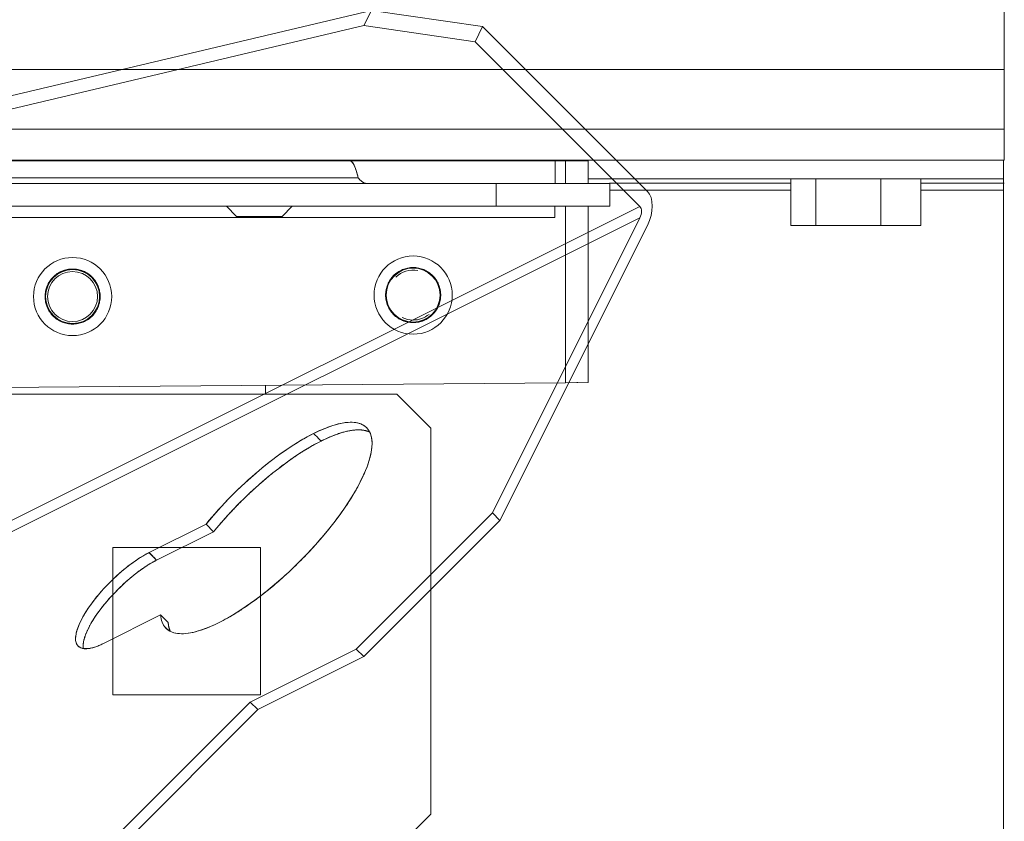
# Model space of a CAD drawing. Units: millimetres. Extents: x -669 to 636, y -493 to 884.
# Drawn here: x 355 to 442, y 114 to 185 of the extents above; entities that cross this region are included whole.
import ezdxf

# ---------------------------------------------------------------- set-up
doc = ezdxf.new("R2010")
doc.units = ezdxf.units.MM
for name, color, linetype, true_color in [('Front$7', 7, 'Continuous', 0xffffff), ('Isometric$9', 7, 'Continuous', 0xffffff), ('TOP$2', 7, 'Continuous', 0xffffff)]:
    doc.layers.add(name, color=color, linetype=linetype, true_color=true_color)

msp = doc.modelspace()

# ---------------------------------------------------------------- linework, layer by layer
at = {"layer": 'Front$7', "color": 155, "linetype": 'Continuous', "lineweight": 18}
for p, q in [((441.854, 204.772), (441.854, 180.522)), ((441.854, 180.522), (-668.146, 180.522)), ((441.854, 180.522), (441.854, 175.272)), ((441.854, 172.522), (441.854, 175.272)), ((441.854, 172.522), (-567.934, 172.522)), ((310.686, 172.485), (384.199, 172.485)), ((376.771, 172.479), (376.771, 172.519)), ((402.295, 172.485), (384.198, 172.485)), ((402.276, 170.485), (402.295, 172.485)), ((403.205, 172.485), (402.295, 172.485)), ((403.205, 172.485), (405.205, 172.485)), ((405.205, 170.485), (405.205, 172.485)), ((441.771, 170.883), (441.771, 172.522)), ((384.934, 170.995), (384.934, 170.985)), ((384.934, 170.985), (384.934, 170.982)), ((295.772, 170.485), (397.086, 170.485)), ((397.086, 170.485), (407.086, 170.485)), ((397.086, 168.485), (397.086, 170.485)), ((405.205, 170.883), (441.771, 170.883)), ((407.086, 170.485), (407.086, 168.485)), ((423.047, 166.783), (423.047, 170.883)), ((425.252, 166.783), (425.252, 170.883)), ((430.975, 166.783), (430.975, 170.883)), ((434.494, 166.783), (434.494, 170.883)), ((441.771, 170.883), (441.771, 169.883)), ((441.771, 169.883), (441.771, 28.883)), ((295.772, 168.485), (397.086, 168.485)), ((373.32, 168.485), (374.22, 167.585)), ((378.22, 167.585), (379.12, 168.485)), ((407.086, 168.485), (397.086, 168.485)), ((402.247, 167.485), (402.257, 168.485)), ((405.205, 152.944), (405.205, 168.485)), ((348.348, 167.485), (402.247, 167.485)), ((374.22, 167.585), (374.22, 167.485)), ((378.22, 167.585), (374.22, 167.585)), ((378.22, 167.485), (378.22, 167.585)), ((425.252, 166.783), (423.047, 166.783)), ((430.975, 166.783), (425.252, 166.783)), ((434.494, 166.783), (430.975, 166.783)), ((403.205, 152.927), (348.348, 152.448)), ((376.771, 151.915), (376.771, 152.69)), ((405.205, 152.944), (403.205, 152.927)), ((388.325, 151.918), (347.405, 151.918)), ((391.325, 148.918), (388.325, 151.918)), ((391.325, 114.918), (391.325, 148.918)), ((363.325, 125.418), (363.325, 138.418)), ((363.325, 138.418), (376.325, 138.418)), ((376.325, 138.418), (376.325, 125.418)), ((376.325, 125.418), (363.325, 125.418)), ((388.325, 111.918), (391.325, 114.918))]:
    msp.add_line(p, q, dxfattribs=at)
at = {"layer": 'Front$7', "color": 155, "linetype": 'Continuous', "lineweight": 13}
for p, q in [((-668.146, 175.272), (441.854, 175.272)), ((384.199, 172.485), (310.686, 172.485)), ((403.205, 170.485), (403.205, 172.485)), ((384.934, 170.985), (309.51, 170.985)), ((309.51, 170.985), (384.934, 170.985)), ((397.086, 170.485), (295.772, 170.485)), ((397.086, 170.485), (397.086, 168.485)), ((397.086, 170.485), (407.086, 170.485)), ((407.086, 170.485), (407.086, 168.485)), ((407.086, 169.883), (423.047, 169.883)), ((434.493, 169.883), (441.771, 169.883)), ((397.086, 168.485), (295.772, 168.485)), ((397.086, 168.485), (407.086, 168.485)), ((403.205, 152.927), (403.205, 168.485)), ((404.283, 152.935), (404.206, 152.935)), ((404.284, 152.936), (404.283, 152.935)), ((347.405, 151.918), (388.325, 151.918)), ((391.325, 148.918), (388.325, 151.918)), ((391.325, 148.918), (391.325, 114.918)), ((363.325, 138.418), (363.325, 125.418)), ((376.325, 138.418), (363.325, 138.418)), ((376.325, 125.418), (376.325, 138.418)), ((363.325, 125.418), (376.325, 125.418)), ((388.325, 111.918), (391.325, 114.918))]:
    msp.add_line(p, q, dxfattribs=at)
at = {"layer": 'Front$7', "color": 155, "linetype": 'Continuous', "lineweight": 18}
for centre, radius in [((359.771, 160.516), 3.444), ((389.771, 160.647), 3.444), ((359.771, 160.516), 2.427), ((359.771, 160.516), 2.2), ((389.771, 160.647), 2.427)]:
    msp.add_circle(centre, radius, dxfattribs=at)
at = {"layer": 'Front$7', "color": 155, "linetype": 'Continuous', "lineweight": 18, "extrusion": (0, 0, -1)}
for centre, radius in [((-359.771, 160.516), 3.444), ((-389.771, 160.647), 3.444), ((-359.771, 160.516), 2.427), ((-389.771, 160.647), 2.427)]:
    msp.add_circle(centre, radius, dxfattribs=at)
at = {"layer": 'Front$7', "color": 155, "linetype": 'Continuous', "lineweight": 18}
for start, end in [(79.43063, 134.12813), (270, 309.465), (243.80437, 270)]:
    msp.add_arc((389.771, 160.647), 2.2, start, end, dxfattribs=at)
for centre in [(359.771, 160.517), (359.771, 160.517), (389.771, 160.648), (389.771, 160.648)]:
    msp.add_ellipse(centre, major_axis=(0, 2.375), ratio=1, dxfattribs=at)
for points, knots in [([(384.934, 170.995), (384.903, 171.108), (384.872, 171.216), (384.811, 171.423), (384.781, 171.521), (384.719, 171.705), (384.689, 171.791), (384.627, 171.949), (384.597, 172.021), (384.536, 172.151), (384.505, 172.209), (384.444, 172.308), (384.413, 172.35), (384.352, 172.418), (384.321, 172.443), (384.26, 172.477), (384.229, 172.485), (384.199, 172.485)], [0, 0, 0, 0, 0.125, 0.125, 0.25, 0.25, 0.375, 0.375, 0.5, 0.5, 0.625, 0.625, 0.75, 0.75, 0.875, 0.875, 1, 1, 1, 1]), ([(385.669, 170.485), (385.608, 170.485), (385.546, 170.497), (385.424, 170.542), (385.363, 170.575), (385.24, 170.662), (385.179, 170.715), (385.056, 170.838), (384.995, 170.907), (384.934, 170.982)], [0, 0, 0, 0, 0.25, 0.25, 0.5, 0.5, 0.75, 0.75, 1, 1, 1, 1]), ([(407.085, 170.515), (407.45, 170.515), (410.648, 170.515), (415.968, 170.515), (420.923, 170.515), (423.046, 170.515)], [0, 0, 0, 0, 0.068705, 0.600956, 1, 1, 1, 1]), ([(362.198, 160.516), (362.198, 160.675), (362.182, 160.834), (362.12, 161.146), (362.074, 161.298), (361.952, 161.592), (361.877, 161.733), (361.7, 161.997), (361.599, 162.12), (361.374, 162.345), (361.251, 162.446), (360.987, 162.623), (360.846, 162.698), (360.553, 162.819), (360.4, 162.866), (360.088, 162.928), (359.93, 162.943), (359.612, 162.943), (359.453, 162.928), (359.141, 162.866), (358.989, 162.819), (358.695, 162.698), (358.554, 162.623), (358.29, 162.446), (358.167, 162.345), (357.942, 162.12), (357.841, 161.997), (357.664, 161.733), (357.589, 161.592), (357.468, 161.298), (357.421, 161.146), (357.359, 160.834), (357.344, 160.675), (357.344, 160.358), (357.359, 160.199), (357.421, 159.887), (357.468, 159.734), (357.589, 159.441), (357.664, 159.3), (357.841, 159.036), (357.942, 158.913), (358.167, 158.688), (358.29, 158.587), (358.554, 158.41), (358.695, 158.335), (358.989, 158.213), (359.141, 158.167), (359.453, 158.105), (359.612, 158.09), (359.93, 158.09), (360.088, 158.105), (360.4, 158.167), (360.553, 158.213), (360.846, 158.335), (360.987, 158.41), (361.251, 158.587), (361.374, 158.688), (361.599, 158.913), (361.7, 159.036), (361.877, 159.3), (361.952, 159.441), (362.074, 159.734), (362.12, 159.887), (362.182, 160.199), (362.198, 160.358), (362.198, 160.516)], [0, 0, 0, 0, 0.03125, 0.03125, 0.0625, 0.0625, 0.09375, 0.09375, 0.125, 0.125, 0.15625, 0.15625, 0.1875, 0.1875, 0.21875, 0.21875, 0.25, 0.25, 0.28125, 0.28125, 0.3125, 0.3125, 0.34375, 0.34375, 0.375, 0.375, 0.40625, 0.40625, 0.4375, 0.4375, 0.46875, 0.46875, 0.5, 0.5, 0.53125, 0.53125, 0.5625, 0.5625, 0.59375, 0.59375, 0.625, 0.625, 0.65625, 0.65625, 0.6875, 0.6875, 0.71875, 0.71875, 0.75, 0.75, 0.78125, 0.78125, 0.8125, 0.8125, 0.84375, 0.84375, 0.875, 0.875, 0.90625, 0.90625, 0.9375, 0.9375, 0.96875, 0.96875, 1, 1, 1, 1]), ([(392.198, 160.647), (392.198, 160.806), (392.182, 160.965), (392.12, 161.277), (392.074, 161.429), (391.952, 161.723), (391.877, 161.864), (391.7, 162.128), (391.599, 162.251), (391.374, 162.476), (391.251, 162.577), (390.987, 162.754), (390.846, 162.829), (390.553, 162.95), (390.4, 162.997), (390.088, 163.059), (389.93, 163.074), (389.612, 163.074), (389.453, 163.059), (389.141, 162.997), (388.989, 162.95), (388.695, 162.829), (388.554, 162.754), (388.29, 162.577), (388.167, 162.476), (387.942, 162.251), (387.841, 162.128), (387.664, 161.864), (387.589, 161.723), (387.468, 161.429), (387.421, 161.277), (387.359, 160.965), (387.344, 160.806), (387.344, 160.489), (387.359, 160.33), (387.421, 160.018), (387.468, 159.865), (387.589, 159.572), (387.664, 159.431), (387.841, 159.167), (387.942, 159.044), (388.167, 158.819), (388.29, 158.718), (388.554, 158.541), (388.695, 158.466), (388.989, 158.344), (389.141, 158.298), (389.453, 158.236), (389.612, 158.22), (389.93, 158.22), (390.088, 158.236), (390.4, 158.298), (390.553, 158.344), (390.846, 158.466), (390.987, 158.541), (391.251, 158.718), (391.374, 158.819), (391.599, 159.044), (391.7, 159.167), (391.877, 159.431), (391.952, 159.572), (392.074, 159.865), (392.12, 160.018), (392.182, 160.33), (392.198, 160.489), (392.198, 160.647)], [0, 0, 0, 0, 0.03125, 0.03125, 0.0625, 0.0625, 0.09375, 0.09375, 0.125, 0.125, 0.15625, 0.15625, 0.1875, 0.1875, 0.21875, 0.21875, 0.25, 0.25, 0.28125, 0.28125, 0.3125, 0.3125, 0.34375, 0.34375, 0.375, 0.375, 0.40625, 0.40625, 0.4375, 0.4375, 0.46875, 0.46875, 0.5, 0.5, 0.53125, 0.53125, 0.5625, 0.5625, 0.59375, 0.59375, 0.625, 0.625, 0.65625, 0.65625, 0.6875, 0.6875, 0.71875, 0.71875, 0.75, 0.75, 0.78125, 0.78125, 0.8125, 0.8125, 0.84375, 0.84375, 0.875, 0.875, 0.90625, 0.90625, 0.9375, 0.9375, 0.96875, 0.96875, 1, 1, 1, 1])]:
    msp.add_open_spline(points, degree=3, knots=knots, dxfattribs=at)
at = {"layer": 'Front$7', "color": 155, "linetype": 'Continuous', "lineweight": 13}
for points, knots in [([(384.199, 172.485), (384.28, 172.485), (384.443, 172.364), (384.688, 171.836), (384.853, 171.291), (384.936, 170.986)], [0, 0, 0, 0, 0.333396, 0.666792, 1, 1, 1, 1]), ([(384.932, 170.984), (385.015, 170.883), (385.179, 170.702), (385.424, 170.526), (385.587, 170.485), (385.669, 170.485)], [0, 0, 0, 0, 0.33254, 0.66627, 1, 1, 1, 1])]:
    msp.add_open_spline(points, degree=3, knots=knots, dxfattribs=at)
at = {"layer": 'Front$7', "color": 155, "linetype": 'Continuous', "lineweight": 18}
msp.add_open_spline([(434.494, 170.515), (436.947, 170.515), (439.401, 170.515), (441.854, 170.515)], degree=3, dxfattribs=at)
at = {"layer": 'Isometric$9', "color": 155, "linetype": 'Continuous', "lineweight": 13}
for p, q in [((322.555, 170.654, -151.902), (386.092, 185.736, -200.356)), ((386.092, 185.736, -200.356), (385.425, 184.403, -201.022)), ((386.092, 185.736, -200.356), (395.896, 184.31, -211.586)), ((319.296, 168.705, -150.591), (385.425, 184.403, -201.022)), ((385.425, 184.403, -201.022), (395.229, 182.977, -212.253)), ((395.896, 184.31, -211.586), (395.229, 182.977, -212.253)), ((395.896, 184.31, -211.586), (410.418, 169.788, -240.63)), ((395.229, 182.977, -212.253), (409.751, 168.454, -241.297)), ((409.751, 168.454, -241.297), (353.751, 140.454, -213.297)), ((409.751, 168.454, -241.297), (353.751, 140.454, -213.297)), ((353.751, 139.454, -214.297), (409.751, 167.454, -242.297)), ((409.751, 167.454, -242.297), (353.751, 139.454, -214.297)), ((396.751, 141.454, -255.297), (409.751, 167.454, -242.297)), ((397.418, 140.788, -256.63), (410.418, 166.788, -243.63)), ((396.751, 141.454, -255.297), (384.751, 129.454, -255.297)), ((397.418, 140.788, -256.63), (396.751, 141.454, -255.297)), ((397.418, 140.788, -256.63), (385.418, 128.788, -256.63)), ((371.524, 140.466, -231.058), (366.501, 137.954, -228.547)), ((372.191, 139.799, -232.391), (367.168, 137.288, -229.88)), ((372.191, 139.799, -232.391), (371.524, 140.466, -231.058)), ((366.501, 137.954, -228.547), (367.168, 137.288, -229.88)), ((362.501, 129.954, -232.547), (367.524, 132.466, -235.058)), ((368.191, 131.799, -236.391), (367.524, 132.466, -235.058)), ((375.418, 124.788, -250.63), (384.751, 129.454, -255.297)), ((385.418, 128.788, -256.63), (384.751, 129.454, -255.297)), ((376.085, 124.121, -251.963), (385.418, 128.788, -256.63)), ((375.418, 124.788, -250.63), (362.918, 112.288, -250.63)), ((376.085, 124.121, -251.963), (363.562, 111.598, -251.963)), ((376.085, 124.121, -251.963), (375.418, 124.788, -250.63))]:
    msp.add_line(p, q, dxfattribs=at)
at = {"layer": 'Isometric$9', "color": 155, "linetype": 'Continuous', "lineweight": 18}
for p, q in [((322.555, 170.654, -151.902), (386.092, 185.736, -200.356)), ((385.425, 184.403, -201.022), (386.092, 185.736, -200.356)), ((386.092, 185.736, -200.356), (395.896, 184.31, -211.586)), ((385.425, 184.403, -201.022), (319.296, 168.705, -150.591)), ((395.229, 182.977, -212.253), (385.425, 184.403, -201.022)), ((395.896, 184.31, -211.586), (395.229, 182.977, -212.253)), ((410.418, 169.788, -240.63), (395.896, 184.31, -211.586)), ((409.751, 168.454, -241.297), (395.229, 182.977, -212.253)), ((409.751, 167.454, -242.297), (396.751, 141.454, -255.297)), ((410.418, 166.788, -243.63), (397.418, 140.788, -256.63)), ((396.751, 141.454, -255.297), (384.751, 129.454, -255.297)), ((396.751, 141.454, -255.297), (397.418, 140.788, -256.63)), ((385.418, 128.788, -256.63), (397.418, 140.788, -256.63)), ((366.501, 137.954, -228.547), (371.524, 140.466, -231.058)), ((367.168, 137.288, -229.88), (372.191, 139.799, -232.391)), ((371.524, 140.466, -231.058), (372.191, 139.799, -232.391)), ((367.524, 132.466, -235.058), (362.501, 129.954, -232.547)), ((367.524, 132.466, -235.058), (368.191, 131.799, -236.391)), ((384.751, 129.454, -255.297), (375.418, 124.788, -250.63)), ((385.418, 128.788, -256.63), (384.751, 129.454, -255.297)), ((385.418, 128.788, -256.63), (376.085, 124.121, -251.963)), ((362.918, 112.288, -250.63), (375.418, 124.788, -250.63)), ((376.085, 124.121, -251.963), (363.562, 111.598, -251.963)), ((375.418, 124.788, -250.63), (376.085, 124.121, -251.963))]:
    msp.add_line(p, q, dxfattribs=at)
at = {"layer": 'Isometric$9', "color": 155, "linetype": 'Continuous', "lineweight": 13, "extrusion": (0.57735, -0.57735, 0.57735)}
for major_axis in [(0, 2.121, 2.121), (0, 0.707, 0.707)]:
    msp.add_ellipse((409.418, 167.788, -241.63), major_axis=major_axis, ratio=0.57735, start_param=3.926991, end_param=5.497787, dxfattribs=at)
at = {"layer": 'Isometric$9', "color": 155, "linetype": 'Continuous', "lineweight": 18, "extrusion": (0.57735, -0.57735, 0.57735)}
for centre, major_axis, start_param, end_param in [((409.418, 167.788, -241.63), (0, 2.121, 2.121), 3.926991, 5.497787), ((409.418, 167.788, -241.63), (0, 0.707, 0.707), 3.926991, 5.497787), ((376.835, 140.121, -236.713), (8.839, 8.839), 2.998057, 8.138725), ((377.501, 139.454, -238.047), (8.839, 8.839), 0.113346, 1.85554), ((364.501, 133.954, -230.547), (4.243, 4.243), 0.785398, 3.926991), ((365.168, 133.288, -231.88), (4.243, 4.243), 0.785398, 2.903617)]:
    msp.add_ellipse(centre, major_axis=major_axis, ratio=0.57735, start_param=start_param, end_param=end_param, dxfattribs=at)
at = {"layer": 'Isometric$9', "color": 155, "linetype": 'Continuous', "lineweight": 13, "extrusion": (0.57735, -0.57735, 0.57735)}
msp.add_rational_spline([(372.668, 131.788, -240.88), (389.334, 140.121, -249.213), (397.668, 156.788, -240.88), (381.001, 148.454, -232.547)], [1, 0.333339516826, 0.333339516826, 1], degree=3, dxfattribs=at)
for points, degree in [([(381.001, 148.454, -232.547), (380.258, 148.083, -232.175), (378.656, 147.129, -231.526), (376.162, 145.224, -230.938), (373.715, 142.964, -230.75), (372.207, 141.296, -230.911), (371.524, 140.466, -231.058)], 3), ([(367.168, 137.288, -229.88), (366.946, 137.51, -229.436), (366.723, 137.732, -228.991), (366.501, 137.955, -228.547)], 3), ([(367.524, 132.466, -235.058), (367.555, 131.992, -235.562), (367.844, 131.223, -236.621), (368.909, 130.719, -238.19), (370.526, 130.869, -239.656), (371.925, 131.416, -240.508), (372.668, 131.788, -240.88)], 3), ([(368.191, 131.799, -236.391), (368.219, 131.357, -236.862), (368.374, 131.029, -237.345)], 2)]:
    msp.add_open_spline(points, degree=degree, dxfattribs=at)
at = {"layer": 'Isometric$9', "color": 155, "linetype": 'Continuous', "lineweight": 13}
msp.add_open_spline([(381.668, 147.788, -233.88), (381.446, 148.01, -233.436), (381.223, 148.232, -232.991), (381.001, 148.454, -232.547)], degree=3, dxfattribs=at)
at = {"layer": 'Isometric$9', "color": 155, "linetype": 'Continuous', "lineweight": 13, "extrusion": (0.57735, -0.57735, 0.57735)}
for points, knots in [([(385.884, 148.601, -237.283), (385.749, 148.659, -237.09), (385.141, 148.813, -236.328), (383.939, 148.683, -235.256), (382.489, 148.198, -234.291), (381.668, 147.788, -233.88)], [0, 0, 0, 0.101191, 0.400794, 0.700397, 1, 1, 1]), ([(381.668, 147.788, -233.88), (380.547, 147.227, -233.319), (379.317, 146.39, -232.927), (378.705, 145.973, -232.732), (377.459, 145.023, -232.436), (376.214, 143.974, -232.24), (374.992, 142.844, -232.148), (373.815, 141.653, -232.162), (372.704, 140.423, -232.281), (372.191, 139.799, -232.391)], [0, 0, 0, 0.25, 0.25, 0.375, 0.5, 0.625, 0.75, 0.875, 1, 1, 1]), ([(367.168, 137.288, -229.88), (366.774, 137.091, -229.683), (365.925, 136.551, -229.374), (365.046, 135.885, -229.16), (364.172, 135.12, -229.052), (363.336, 134.285, -229.052), (362.571, 133.411, -229.16), (361.905, 132.532, -229.373), (361.365, 131.682, -229.683), (360.971, 130.894, -230.077), (360.738, 130.198, -230.54), (360.683, 129.689, -230.994), (360.71, 129.51, -231.2)], [0, 0, 0, 0.092909, 0.185817, 0.278726, 0.371635, 0.464544, 0.557452, 0.650361, 0.74327, 0.836179, 0.929087, 1, 1, 1])]:
    msp.add_open_spline(points, degree=2, knots=knots, dxfattribs=at)
at = {"layer": 'Isometric$9', "color": 155, "linetype": 'Continuous', "lineweight": 13, "extrusion": (-0.57735, 0.57735, -0.57735)}
msp.add_rational_spline([(366.501, 137.955, -228.547), (358.501, 133.954, -224.547), (354.502, 125.955, -228.547), (362.501, 129.954, -232.547)], [1, 0.333360228351, 0.333360228351, 1], degree=3, dxfattribs=at)
at = {"layer": 'TOP$2', "color": 155, "linetype": 'Continuous', "lineweight": 18}
for p, q in [((405.205, 170.485), (405.205, 172.485)), ((373.32, 168.485), (374.22, 167.585)), ((378.22, 167.585), (379.12, 168.485)), ((405.205, 152.944), (405.205, 168.485)), ((374.22, 167.585), (374.22, 167.485)), ((378.22, 167.485), (378.22, 167.585))]:
    msp.add_line(p, q, dxfattribs=at)

doc.saveas('drawing.dxf')
